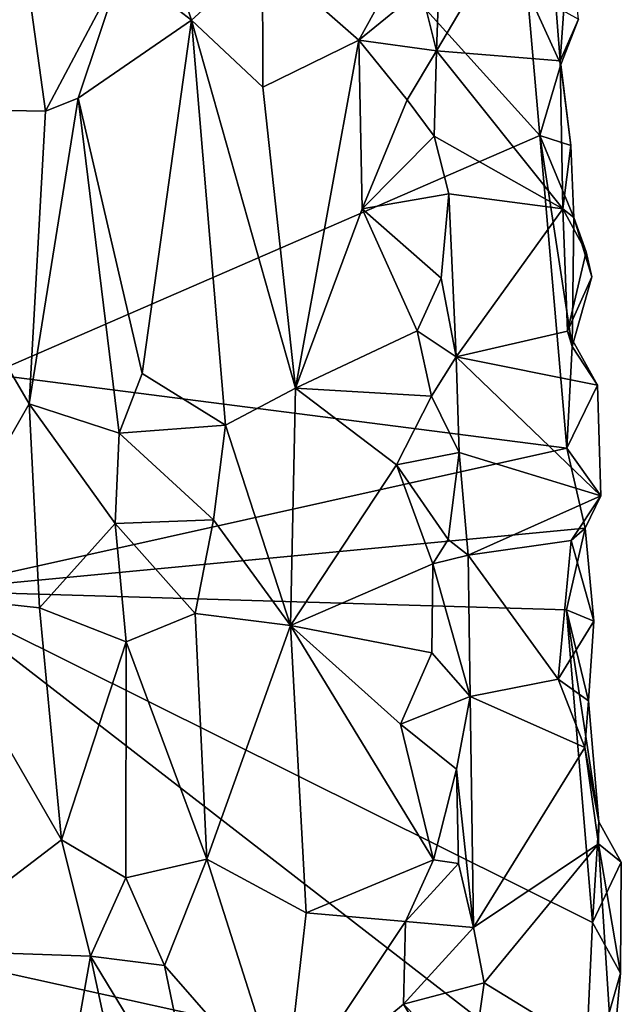
# Model space of a CAD drawing. Units: metres. Extents: x 26.2 to 32.8, y -11.5 to 12.4.
# Drawn here: x 32.1 to 32.7, y -7.5 to -6.5 of the extents above; entities that cross this region are included whole.
import ezdxf

# ---------------------------------------------------------------- set-up
doc = ezdxf.new("R2010")
doc.units = ezdxf.units.M

msp = doc.modelspace()

# ---------------------------------------------------------------- linework, layer by layer
at = {"layer": '1'}
for points in [[(32.0196, -6.8674, -1.5099), (32.0035, -5.9721, -1.4752), (32.5897, -6.62, -0.9533)], [(32.5897, -6.62, -0.9533), (32.0035, -5.9721, -1.4752), (32.5766, -6.4698, -0.9599)], [(32.0402, -6.3302, -0.7895), (31.8806, -6.5915, -0.6863), (32.0771, -6.5949, -0.8009)], [(32.0402, -6.3302, -0.7895), (32.0771, -6.5949, -0.8009), (32.1565, -6.445, -0.8202)], [(32.488, -6.3775, -0.7538), (32.4824, -6.5322, -0.7392), (32.5954, -6.3418, -0.8649)], [(32.4824, -6.5322, -0.7392), (32.6109, -6.5428, -0.8698), (32.5954, -6.3418, -0.8649)], [(32.5954, -6.3418, -0.8649), (32.6109, -6.5428, -0.8698), (32.6201, -6.4108, -0.8885)], [(32.1816, -6.3602, -0.8196), (32.1565, -6.445, -0.8202), (32.2284, -6.5004, -0.8141)], [(32.1816, -6.3602, -0.8196), (32.2284, -6.5004, -0.8141), (32.3021, -6.4334, -0.7946)], [(32.488, -6.3775, -0.7538), (32.4665, -6.4683, -0.7299), (32.4824, -6.5322, -0.7392)], [(32.6201, -6.4108, -0.8885), (32.6109, -6.5428, -0.8698), (32.6299, -6.4995, -0.8933)], [(32.3021, -6.4334, -0.7946), (32.2284, -6.5004, -0.8141), (32.3023, -6.57, -0.7949)], [(32.3021, -6.4334, -0.7946), (32.3023, -6.57, -0.7949), (32.4021, -6.5213, -0.7465)], [(32.3021, -6.4334, -0.7946), (32.4021, -6.5213, -0.7465), (32.4434, -6.4459, -0.7268)], [(32.0771, -6.5949, -0.8009), (32.1108, -6.5815, -0.8118), (32.1565, -6.445, -0.8202)], [(32.1565, -6.445, -0.8202), (32.1108, -6.5815, -0.8118), (32.2284, -6.5004, -0.8141)], [(32.4434, -6.4459, -0.7268), (32.4021, -6.5213, -0.7465), (32.4665, -6.4683, -0.7299)], [(32.4665, -6.4683, -0.7299), (32.4021, -6.5213, -0.7465), (32.4824, -6.5322, -0.7392)], [(32.5897, -6.62, -0.9533), (32.5766, -6.4698, -0.9599), (32.6116, -6.5464, -0.9302)], [(32.6116, -6.5464, -0.9302), (32.5766, -6.4698, -0.9599), (32.6299, -6.4995, -0.8933)], [(32.1108, -6.5815, -0.8118), (32.1773, -6.8668, -0.8176), (32.2284, -6.5004, -0.8141)], [(32.2284, -6.5004, -0.8141), (32.1773, -6.8668, -0.8176), (32.2638, -6.9202, -0.8081)], [(32.2284, -6.5004, -0.8141), (32.2638, -6.9202, -0.8081), (32.3362, -6.8821, -0.7862)], [(32.3023, -6.57, -0.7949), (32.2284, -6.5004, -0.8141), (32.3362, -6.8821, -0.7862)], [(32.6109, -6.5428, -0.8698), (32.6116, -6.5464, -0.9302), (32.6299, -6.4995, -0.8933)], [(32.3023, -6.57, -0.7949), (32.3362, -6.8821, -0.7862), (32.4021, -6.5213, -0.7465)], [(32.4021, -6.5213, -0.7465), (32.3362, -6.8821, -0.7862), (32.4053, -6.6962, -0.7468)], [(32.4021, -6.5213, -0.7465), (32.4053, -6.6962, -0.7468), (32.4523, -6.5829, -0.7253)], [(32.4021, -6.5213, -0.7465), (32.4523, -6.5829, -0.7253), (32.4824, -6.5322, -0.7392)], [(32.4824, -6.5322, -0.7392), (32.4523, -6.5829, -0.7253), (32.48, -6.6207, -0.735)], [(32.4824, -6.5322, -0.7392), (32.48, -6.6207, -0.735), (32.6137, -6.6959, -0.8642)], [(32.4824, -6.5322, -0.7392), (32.6137, -6.6959, -0.8642), (32.6109, -6.5428, -0.8698)], [(32.5897, -6.62, -0.9533), (32.6116, -6.5464, -0.9302), (32.6219, -6.6305, -0.8774)], [(32.6109, -6.5428, -0.8698), (32.6137, -6.6959, -0.8642), (32.6219, -6.6305, -0.8774)], [(32.6116, -6.5464, -0.9302), (32.6109, -6.5428, -0.8698), (32.6219, -6.6305, -0.8774)], [(32.0771, -6.5949, -0.8009), (32.06, -6.8981, -0.7817), (32.1108, -6.5815, -0.8118)], [(32.1108, -6.5815, -0.8118), (32.06, -6.8981, -0.7817), (32.1534, -6.9287, -0.814)], [(32.1108, -6.5815, -0.8118), (32.1534, -6.9287, -0.814), (32.1773, -6.8668, -0.8176)], [(32.4523, -6.5829, -0.7253), (32.4053, -6.6962, -0.7468), (32.48, -6.6207, -0.735)], [(31.8806, -6.5915, -0.6863), (31.9467, -7.0962, -0.7064), (32.06, -6.8981, -0.7817)], [(31.8806, -6.5915, -0.6863), (32.06, -6.8981, -0.7817), (32.0771, -6.5949, -0.8009)], [(32.0196, -6.8674, -1.5099), (32.5897, -6.62, -0.9533), (32.6179, -6.944, -0.9419)], [(32.48, -6.6207, -0.735), (32.4053, -6.6962, -0.7468), (32.4952, -6.6805, -0.7448)], [(32.48, -6.6207, -0.735), (32.4952, -6.6805, -0.7448), (32.6137, -6.6959, -0.8642)], [(32.6179, -6.944, -0.9419), (32.5897, -6.62, -0.9533), (32.6232, -6.8387, -0.933)], [(32.6232, -6.8387, -0.933), (32.5897, -6.62, -0.9533), (32.6252, -6.7049, -0.925)], [(32.6252, -6.7049, -0.925), (32.5897, -6.62, -0.9533), (32.6219, -6.6305, -0.8774)], [(32.6137, -6.6959, -0.8642), (32.6252, -6.7049, -0.925), (32.6219, -6.6305, -0.8774)], [(32.4053, -6.6962, -0.7468), (32.4873, -6.7681, -0.7329), (32.4952, -6.6805, -0.7448)], [(32.4873, -6.7681, -0.7329), (32.5029, -6.8496, -0.7425), (32.4952, -6.6805, -0.7448)], [(32.4952, -6.6805, -0.7448), (32.5029, -6.8496, -0.7425), (32.6137, -6.6959, -0.8642)], [(32.4053, -6.6962, -0.7468), (32.3362, -6.8821, -0.7862), (32.4625, -6.8224, -0.7243)], [(32.4053, -6.6962, -0.7468), (32.4625, -6.8224, -0.7243), (32.4873, -6.7681, -0.7329)], [(32.6137, -6.6959, -0.8642), (32.5029, -6.8496, -0.7425), (32.6184, -6.8228, -0.8612)], [(32.6137, -6.6959, -0.8642), (32.6184, -6.8228, -0.8612), (32.6378, -6.7408, -0.886)], [(32.6252, -6.7049, -0.925), (32.6137, -6.6959, -0.8642), (32.6378, -6.7408, -0.886)], [(32.6232, -6.8387, -0.933), (32.6252, -6.7049, -0.925), (32.6437, -6.7664, -0.9088)], [(32.6252, -6.7049, -0.925), (32.6378, -6.7408, -0.886), (32.6437, -6.7664, -0.9088)], [(32.6378, -6.7408, -0.886), (32.6184, -6.8228, -0.8612), (32.6437, -6.7664, -0.9088)], [(32.6184, -6.8228, -0.8612), (32.6232, -6.8387, -0.933), (32.6437, -6.7664, -0.9088)], [(32.4873, -6.7681, -0.7329), (32.4625, -6.8224, -0.7243), (32.5029, -6.8496, -0.7425)], [(32.4625, -6.8224, -0.7243), (32.3362, -6.8821, -0.7862), (32.4775, -6.8904, -0.725)], [(32.4625, -6.8224, -0.7243), (32.4775, -6.8904, -0.725), (32.5029, -6.8496, -0.7425)], [(32.6184, -6.8228, -0.8612), (32.5029, -6.8496, -0.7425), (32.6496, -6.879, -0.8925)], [(32.6232, -6.8387, -0.933), (32.6184, -6.8228, -0.8612), (32.6496, -6.879, -0.8925)], [(32.6179, -6.944, -0.9419), (32.6232, -6.8387, -0.933), (32.6496, -6.879, -0.8925)], [(32.4775, -6.8904, -0.725), (32.506, -6.9485, -0.7416), (32.5029, -6.8496, -0.7425)], [(32.5029, -6.8496, -0.7425), (32.506, -6.9485, -0.7416), (32.653, -6.9936, -0.8891)], [(32.6496, -6.879, -0.8925), (32.5029, -6.8496, -0.7425), (32.653, -6.9936, -0.8891)], [(31.9529, -7.0921, -1.5699), (32.0196, -6.8674, -1.5099), (32.6179, -6.944, -0.9419)], [(32.1773, -6.8668, -0.8176), (32.1534, -6.9287, -0.814), (32.2638, -6.9202, -0.8081)], [(32.6179, -6.944, -0.9419), (32.6496, -6.879, -0.8925), (32.653, -6.9936, -0.8891)], [(32.2638, -6.9202, -0.8081), (32.331, -7.1279, -0.7919), (32.3362, -6.8821, -0.7862)], [(32.3362, -6.8821, -0.7862), (32.331, -7.1279, -0.7919), (32.4412, -6.9616, -0.7333)], [(32.3362, -6.8821, -0.7862), (32.4412, -6.9616, -0.7333), (32.4775, -6.8904, -0.725)], [(32.06, -6.8981, -0.7817), (31.9467, -7.0962, -0.7064), (32.0709, -7.1098, -0.7812)], [(32.06, -6.8981, -0.7817), (32.0709, -7.1098, -0.7812), (32.1493, -7.0224, -0.8127)], [(32.06, -6.8981, -0.7817), (32.1493, -7.0224, -0.8127), (32.1534, -6.9287, -0.814)], [(32.4775, -6.8904, -0.725), (32.4412, -6.9616, -0.7333), (32.506, -6.9485, -0.7416)], [(32.1534, -6.9287, -0.814), (32.1493, -7.0224, -0.8127), (32.2511, -7.0185, -0.8118)], [(32.1534, -6.9287, -0.814), (32.2511, -7.0185, -0.8118), (32.2638, -6.9202, -0.8081)], [(32.2638, -6.9202, -0.8081), (32.2511, -7.0185, -0.8118), (32.331, -7.1279, -0.7919)], [(31.9529, -7.0921, -1.5699), (32.6179, -6.944, -0.9419), (32.6367, -7.0271, -0.9249)], [(32.4412, -6.9616, -0.7333), (32.4946, -7.039, -0.7281), (32.506, -6.9485, -0.7416)], [(32.506, -6.9485, -0.7416), (32.4946, -7.039, -0.7281), (32.5154, -7.0551, -0.7456)], [(32.506, -6.9485, -0.7416), (32.5154, -7.0551, -0.7456), (32.653, -6.9936, -0.8891)], [(32.6367, -7.0271, -0.9249), (32.6179, -6.944, -0.9419), (32.653, -6.9936, -0.8891)], [(32.4412, -6.9616, -0.7333), (32.331, -7.1279, -0.7919), (32.4786, -7.0642, -0.7226)], [(32.4412, -6.9616, -0.7333), (32.4786, -7.0642, -0.7226), (32.4946, -7.039, -0.7281)], [(32.5154, -7.0551, -0.7456), (32.6224, -7.04, -0.8544), (32.653, -6.9936, -0.8891)], [(32.6224, -7.04, -0.8544), (32.6367, -7.0271, -0.9249), (32.653, -6.9936, -0.8891)], [(32.1493, -7.0224, -0.8127), (32.2324, -7.1156, -0.8141), (32.2511, -7.0185, -0.8118)], [(32.2511, -7.0185, -0.8118), (32.2324, -7.1156, -0.8141), (32.331, -7.1279, -0.7919)], [(32.6174, -7.1119, -0.9483), (31.9529, -7.0921, -1.5699), (32.6367, -7.0271, -0.9249)], [(32.1493, -7.0224, -0.8127), (32.0709, -7.1098, -0.7812), (32.1605, -7.1449, -0.8124)], [(32.1493, -7.0224, -0.8127), (32.1605, -7.1449, -0.8124), (32.2324, -7.1156, -0.8141)], [(32.6457, -7.1234, -0.8739), (32.6174, -7.1119, -0.9483), (32.6367, -7.0271, -0.9249)], [(32.6224, -7.04, -0.8544), (32.6457, -7.1234, -0.8739), (32.6367, -7.0271, -0.9249)], [(32.4946, -7.039, -0.7281), (32.4786, -7.0642, -0.7226), (32.5154, -7.0551, -0.7456)], [(32.5154, -7.0551, -0.7456), (32.6089, -7.1837, -0.8343), (32.6224, -7.04, -0.8544)], [(32.6224, -7.04, -0.8544), (32.6089, -7.1837, -0.8343), (32.6457, -7.1234, -0.8739)], [(32.4786, -7.0642, -0.7226), (32.5175, -7.2015, -0.7407), (32.5154, -7.0551, -0.7456)], [(32.5154, -7.0551, -0.7456), (32.5175, -7.2015, -0.7407), (32.6089, -7.1837, -0.8343)], [(32.4786, -7.0642, -0.7226), (32.331, -7.1279, -0.7919), (32.4777, -7.1562, -0.7234)], [(32.4786, -7.0642, -0.7226), (32.4777, -7.1562, -0.7234), (32.5175, -7.2015, -0.7407)], [(32.0404, -7.4889, -1.5118), (31.9529, -7.0921, -1.5699), (32.6356, -7.6202, -0.9494)], [(32.6356, -7.6202, -0.9494), (31.9529, -7.0921, -1.5699), (32.6443, -7.4357, -0.9371)], [(32.6443, -7.4357, -0.9371), (31.9529, -7.0921, -1.5699), (32.6174, -7.1119, -0.9483)], [(31.9467, -7.0962, -0.7064), (31.9436, -7.4645, -0.6934), (32.0937, -7.3501, -0.7866)], [(31.9467, -7.0962, -0.7064), (32.0937, -7.3501, -0.7866), (32.0709, -7.1098, -0.7812)], [(32.0709, -7.1098, -0.7812), (32.0937, -7.3501, -0.7866), (32.1605, -7.1449, -0.8124)], [(32.6443, -7.4357, -0.9371), (32.6174, -7.1119, -0.9483), (32.6511, -7.3314, -0.9262)], [(32.6511, -7.3314, -0.9262), (32.6174, -7.1119, -0.9483), (32.6402, -7.2061, -0.9317)], [(32.6402, -7.2061, -0.9317), (32.6174, -7.1119, -0.9483), (32.6457, -7.1234, -0.8739)], [(32.2324, -7.1156, -0.8141), (32.1605, -7.1449, -0.8124), (32.2445, -7.3701, -0.814)], [(32.2324, -7.1156, -0.8141), (32.2445, -7.3701, -0.814), (32.331, -7.1279, -0.7919)], [(32.6089, -7.1837, -0.8343), (32.6402, -7.2061, -0.9317), (32.6457, -7.1234, -0.8739)], [(32.331, -7.1279, -0.7919), (32.2445, -7.3701, -0.814), (32.3474, -7.4259, -0.7902)], [(32.331, -7.1279, -0.7919), (32.3474, -7.4259, -0.7902), (32.4794, -7.3708, -0.7234)], [(32.4451, -7.2303, -0.736), (32.331, -7.1279, -0.7919), (32.4794, -7.3708, -0.7234)], [(32.331, -7.1279, -0.7919), (32.4451, -7.2303, -0.736), (32.4777, -7.1562, -0.7234)], [(32.1605, -7.1449, -0.8124), (32.0937, -7.3501, -0.7866), (32.1604, -7.3897, -0.8096)], [(32.1605, -7.1449, -0.8124), (32.1604, -7.3897, -0.8096), (32.2445, -7.3701, -0.814)], [(32.4777, -7.1562, -0.7234), (32.4451, -7.2303, -0.736), (32.5175, -7.2015, -0.7407)], [(32.6089, -7.1837, -0.8343), (32.5175, -7.2015, -0.7407), (32.6366, -7.2544, -0.8594)], [(32.6089, -7.1837, -0.8343), (32.6366, -7.2544, -0.8594), (32.6402, -7.2061, -0.9317)], [(32.4451, -7.2303, -0.736), (32.5034, -7.2769, -0.7265), (32.5175, -7.2015, -0.7407)], [(32.5175, -7.2015, -0.7407), (32.5034, -7.2769, -0.7265), (32.521, -7.4409, -0.7311)], [(32.5175, -7.2015, -0.7407), (32.521, -7.4409, -0.7311), (32.6366, -7.2544, -0.8594)], [(32.6402, -7.2061, -0.9317), (32.6366, -7.2544, -0.8594), (32.6511, -7.3314, -0.9262)], [(32.4451, -7.2303, -0.736), (32.4794, -7.3708, -0.7234), (32.5034, -7.2769, -0.7265)], [(32.521, -7.4409, -0.7311), (32.6506, -7.3542, -0.8684), (32.6366, -7.2544, -0.8594)], [(32.6511, -7.3314, -0.9262), (32.6366, -7.2544, -0.8594), (32.6506, -7.3542, -0.8684)], [(32.5034, -7.2769, -0.7265), (32.4794, -7.3708, -0.7234), (32.5053, -7.3747, -0.7237)], [(32.5034, -7.2769, -0.7265), (32.5053, -7.3747, -0.7237), (32.521, -7.4409, -0.7311)], [(32.6443, -7.4357, -0.9371), (32.6511, -7.3314, -0.9262), (32.6743, -7.3732, -0.8998)], [(32.6511, -7.3314, -0.9262), (32.6506, -7.3542, -0.8684), (32.6743, -7.3732, -0.8998)], [(32.0937, -7.3501, -0.7866), (31.9436, -7.4645, -0.6934), (32.1237, -7.4708, -0.7961)], [(32.0937, -7.3501, -0.7866), (32.1237, -7.4708, -0.7961), (32.1604, -7.3897, -0.8096)], [(32.5321, -7.4984, -0.7395), (32.6506, -7.3542, -0.8684), (32.521, -7.4409, -0.7311)], [(32.6506, -7.3542, -0.8684), (32.5321, -7.4984, -0.7395), (32.6652, -7.5798, -0.871)], [(32.6506, -7.3542, -0.8684), (32.6652, -7.5798, -0.871), (32.6733, -7.4883, -0.8845)], [(32.6506, -7.3542, -0.8684), (32.6733, -7.4883, -0.8845), (32.6743, -7.3732, -0.8998)], [(32.1604, -7.3897, -0.8096), (32.2005, -7.4804, -0.8135), (32.2445, -7.3701, -0.814)], [(32.2445, -7.3701, -0.814), (32.2005, -7.4804, -0.8135), (32.3248, -7.6228, -0.8)], [(32.2445, -7.3701, -0.814), (32.3248, -7.6228, -0.8), (32.3474, -7.4259, -0.7902)], [(32.3474, -7.4259, -0.7902), (32.4505, -7.4347, -0.7365), (32.4794, -7.3708, -0.7234)], [(32.4505, -7.4347, -0.7365), (32.5053, -7.3747, -0.7237), (32.4794, -7.3708, -0.7234)], [(32.5053, -7.3747, -0.7237), (32.4505, -7.4347, -0.7365), (32.521, -7.4409, -0.7311)], [(32.6733, -7.4883, -0.8845), (32.6443, -7.4357, -0.9371), (32.6743, -7.3732, -0.8998)], [(32.1604, -7.3897, -0.8096), (32.1237, -7.4708, -0.7961), (32.2005, -7.4804, -0.8135)], [(32.3474, -7.4259, -0.7902), (32.3248, -7.6228, -0.8), (32.4505, -7.4347, -0.7365)], [(32.3248, -7.6228, -0.8), (32.4485, -7.5205, -0.739), (32.4505, -7.4347, -0.7365)], [(32.4505, -7.4347, -0.7365), (32.4485, -7.5205, -0.739), (32.521, -7.4409, -0.7311)], [(32.6356, -7.6202, -0.9494), (32.6443, -7.4357, -0.9371), (32.6733, -7.4883, -0.8845)], [(32.521, -7.4409, -0.7311), (32.4485, -7.5205, -0.739), (32.5321, -7.4984, -0.7395)], [(31.9436, -7.4645, -0.6934), (31.9783, -7.5297, -0.7099), (32.0929, -7.6445, -0.7785)], [(31.9436, -7.4645, -0.6934), (32.0929, -7.6445, -0.7785), (32.1237, -7.4708, -0.7961)], [(32.1237, -7.4708, -0.7961), (32.0929, -7.6445, -0.7785), (32.1599, -7.6394, -0.8048)], [(32.1237, -7.4708, -0.7961), (32.1599, -7.6394, -0.8048), (32.2369, -7.6573, -0.8138)], [(32.2005, -7.4804, -0.8135), (32.1237, -7.4708, -0.7961), (32.2369, -7.6573, -0.8138)], [(32.2005, -7.4804, -0.8135), (32.2369, -7.6573, -0.8138), (32.3248, -7.6228, -0.8)], [(31.9678, -7.5267, -1.5753), (32.0404, -7.4889, -1.5118), (32.6356, -7.6202, -0.9494)], [(32.6652, -7.5798, -0.871), (32.6356, -7.6202, -0.9494), (32.6733, -7.4883, -0.8845)], [(32.4485, -7.5205, -0.739), (32.5184, -7.5924, -0.7236), (32.5321, -7.4984, -0.7395)], [(32.5321, -7.4984, -0.7395), (32.5184, -7.5924, -0.7236), (32.6652, -7.5798, -0.871)], [(32.3248, -7.6228, -0.8), (32.4961, -7.6003, -0.7209), (32.4485, -7.5205, -0.739)], [(32.4485, -7.5205, -0.739), (32.4961, -7.6003, -0.7209), (32.5184, -7.5924, -0.7236)]]:
    msp.add_3dface(points, dxfattribs=at)

doc.saveas('drawing.dxf')
